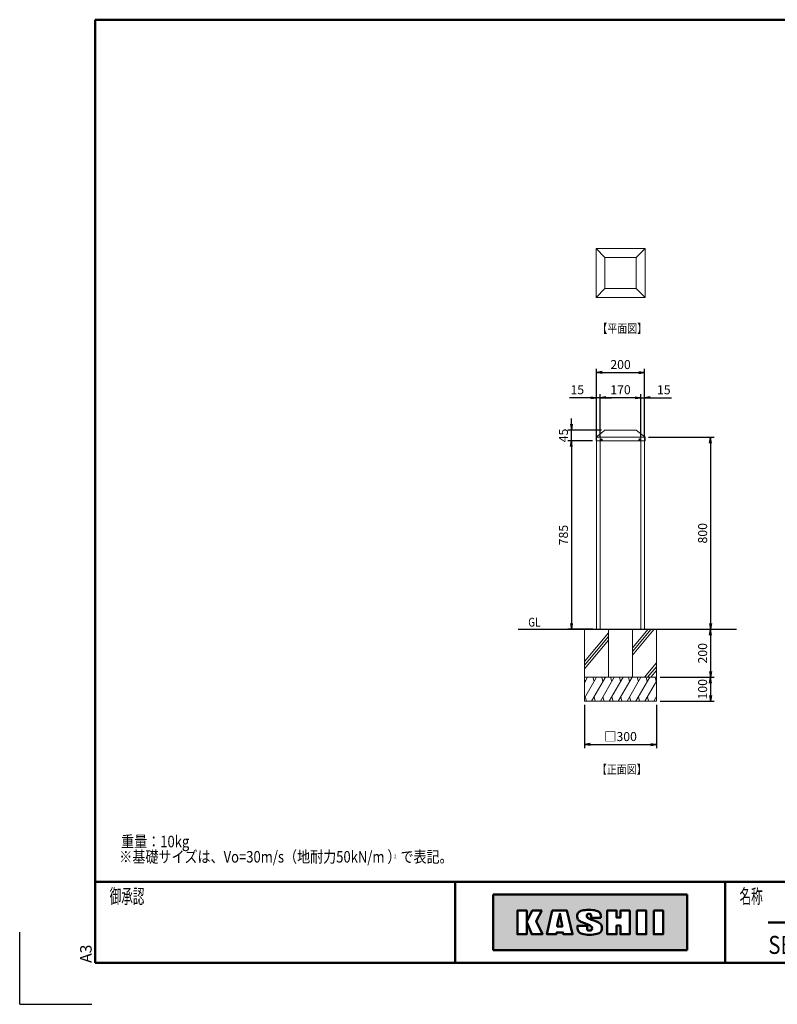
# Model space of a CAD drawing. Extents: x -8773 to -2458, y -4806 to -336.
# Drawn here: x -8773 to -5615, y -4806 to -703 of the extents above; entities that cross this region are included whole.
import ezdxf
from ezdxf.enums import TextEntityAlignment as Align

# ---------------------------------------------------------------- set-up
doc = ezdxf.new("R2010")
doc.units = 0
doc.header["$LTSCALE"] = 20
doc.linetypes.add('Amconstr', pattern=[9999, 9999, 0])
doc.layers.get('0').update_dxf_attribs({"linetype": 'CONTINUOUS'})
for name, color, linetype, lineweight in [('AM_0', 7, 'CONTINUOUS', 50), ('AM_1', 41, 'CONTINUOUS', 50), ('AM_2', 121, 'CONTINUOUS', 9), ('AM_5', 3, 'CONTINUOUS', 25), ('AM_6', 2, 'CONTINUOUS', 9), ('AM_8', 1, 'CONTINUOUS', 9), ('AM_BOR', 7, 'CONTINUOUS', 9), ('AM_CL', 1, 'Amconstr', 25), ('一般', 7, 'CONTINUOUS', 25), ('文字', 2, 'CONTINUOUS', 9)]:
    doc.layers.add(name, color=color, linetype=linetype, lineweight=lineweight)
doc.styles.get("Standard").update_dxf_attribs({"font": 'romans.shx', "width": 0.83, "bigfont": 'extfont.shx'})

# ---------------------------------------------------------------- blocks, each defined once
blk = doc.blocks.new('SIZEA3')
at = {"layer": 'AM_6'}
blk.add_text('A3', height=3.2, rotation=90, dxfattribs=at).set_placement((-1, 0))
blk = doc.blocks.new('PS_A3')
at = {"layer": 'AM_1'}
for p, q in [((-195, 123.5), (195, 123.5)), ((-195, 123.5), (-195, -138.5)), ((-195, -138.5), (195, -138.5))]:
    blk.add_line(p, q, dxfattribs=at)
at = {"layer": 'AM_CL'}
for q in [(-216, -130), (-196, -150), (-216, -150)]:
    blk.add_line((-216, -150), q, dxfattribs=at)
at = {"layer": 'AM_BOR'}
blk.add_blockref('SIZEA3', (-195, -138.5), dxfattribs=at)
blk = doc.blocks.new('PS_承認図(A3)')
at = {"layer": 'AM_8'}
h = blk.add_hatch(color=256, dxfattribs=at)
h.paths.add_polyline_path([(-234.82, 14.55), (-232.22, 14.55), (-232.22, 7.98), (-234.82, 7.98)], flags=16)
h.paths.add_polyline_path([(-239.52, 14.55), (-236.92, 14.55), (-236.92, 7.98), (-239.52, 7.98)], flags=16)
edge = h.paths.add_edge_path(flags=0)
edge.add_spline(control_points=[(-261.7, 10.15), (-261.62, 10.73), (-261.19, 12.44), (-260.91, 13.7), (-260.75, 12.6), (-260.36, 10.89), (-260.22, 10.15), (-260.22, 10.15), (-261.7, 10.15), (-261.7, 10.15)], knot_values=[0, 0, 0, 0, 1, 1, 1, 2, 2, 2, 3, 3, 3, 3], degree=3, periodic=0)
edge = h.paths.add_edge_path(flags=16)
edge.add_spline(control_points=[(-249.53, 12.5), (-249.53, 12.5), (-252.18, 12.5), (-252.18, 12.5), (-252.18, 12.5), (-252.18, 13.07), (-252.18, 13.07), (-252.18, 13.3), (-252.22, 13.41), (-252.3, 13.47), (-252.37, 13.54), (-252.5, 13.67), (-252.81, 13.67), (-253.08, 13.67), (-253.21, 13.59), (-253.33, 13.47), (-253.37, 13.44), (-253.46, 13.22), (-253.46, 13.09), (-253.46, 12.87), (-253.41, 12.71), (-253.31, 12.6), (-253.21, 12.49), (-252.82, 12.26), (-252.36, 12.1), (-251.04, 11.64), (-250.12, 11.24), (-249.78, 10.95), (-249.44, 10.66), (-249.26, 10.3), (-249.26, 9.64), (-249.26, 9.17), (-249.36, 8.83), (-249.55, 8.6), (-249.74, 8.38), (-250.1, 8.19), (-250.65, 8.04), (-251.19, 7.88), (-251.92, 7.81), (-252.64, 7.81), (-253.43, 7.81), (-254.1, 7.9), (-254.66, 8.07), (-255.22, 8.24), (-255.59, 8.47), (-255.76, 8.74), (-255.93, 9.01), (-256.02, 9.39), (-256.02, 9.89), (-256.02, 9.89), (-256.02, 10.29), (-256.02, 10.29), (-256.02, 10.29), (-253.36, 10.29), (-253.36, 10.29), (-253.36, 10.29), (-253.36, 9.59), (-253.36, 9.59), (-253.36, 9.33), (-253.28, 9.2), (-253.21, 9.13), (-253.13, 9.06), (-252.94, 9), (-252.75, 9), (-252.55, 9), (-252.25, 9.04), (-252.16, 9.13), (-252.06, 9.23), (-251.98, 9.36), (-251.98, 9.54), (-251.98, 9.93), (-252.11, 10.12), (-252.29, 10.24), (-252.47, 10.36), (-253.09, 10.66), (-253.82, 10.94), (-254.56, 11.23), (-255.04, 11.43), (-255.28, 11.56), (-255.52, 11.69), (-255.72, 11.87), (-255.88, 12.09), (-256.03, 12.32), (-256.11, 12.53), (-256.11, 12.86), (-256.11, 13.37), (-256, 13.74), (-255.78, 13.98), (-255.55, 14.22), (-255.2, 14.4), (-254.7, 14.53), (-254.2, 14.66), (-253.6, 14.73), (-252.9, 14.73), (-252.13, 14.73), (-251.41, 14.65), (-250.87, 14.51), (-250.33, 14.37), (-249.97, 14.18), (-249.79, 13.96), (-249.62, 13.74), (-249.53, 13.37), (-249.53, 12.85), (-249.53, 12.85), (-249.53, 12.5), (-249.53, 12.5)], knot_values=[0, 0, 0, 0, 1, 1, 1, 2, 2, 2, 3, 3, 3, 4, 4, 4, 5, 5, 5, 6, 6, 6, 7, 7, 7, 8, 8, 8, 9, 9, 9, 10, 10, 10, 11, 11, 11, 12, 12, 12, 13, 13, 13, 14, 14, 14, 15, 15, 15, 16, 16, 16, 17, 17, 17, 18, 18, 18, 19, 19, 19, 20, 20, 20, 21, 21, 21, 22, 22, 22, 23, 23, 23, 24, 24, 24, 25, 25, 25, 26, 26, 26, 27, 27, 27, 28, 28, 28, 29, 29, 29, 30, 30, 30, 31, 31, 31, 32, 32, 32, 33, 33, 33, 34, 34, 34, 35, 35, 35, 35], degree=3, periodic=1)
h.paths.add_polyline_path([(-265.92, 14.55), (-267.54, 11.59), (-265.77, 7.98), (-268.71, 7.98), (-270.11, 11.36), (-270.11, 7.98), (-272.7, 7.98), (-272.7, 14.55), (-270.11, 14.55), (-270.11, 11.51), (-268.6, 14.55)], flags=16)
h.paths.add_polyline_path([(-263.06, 14.55), (-264.5, 7.98), (-261.91, 7.98), (-261.76, 8.45), (-260.07, 8.45), (-259.92, 7.98), (-257.37, 7.98), (-258.98, 14.55)], flags=16)
h.paths.add_polyline_path([(-241.52, 14.55), (-241.52, 7.98), (-244.1, 7.98), (-244.1, 10.36), (-245.18, 10.36), (-245.18, 7.98), (-247.76, 7.98), (-247.76, 14.55), (-245.18, 14.55), (-245.18, 12.6), (-244.1, 12.6), (-244.1, 14.55)], flags=16)
h.paths.add_polyline_path([(-225.57, 3.53), (-279.43, 3.53), (-279.43, 18.97), (-225.57, 18.97)])
at = {"layer": 'AM_0'}
for p, q in [((-290, 22.5), (-290, 0)), ((-215, 22.5), (-215, 0)), ((-71.5, 22.5), (-71.5, 0)), ((-279.43, 3.53), (-279.43, 18.97)), ((-279.43, 18.97), (-225.57, 18.97)), ((-225.57, 18.97), (-225.57, 3.53)), ((-225.57, 3.53), (-279.43, 3.53))]:
    blk.add_line(p, q, dxfattribs=at)
for points in [[(-265.92, 14.55), (-267.54, 11.59), (-265.77, 7.98), (-268.71, 7.98), (-270.11, 11.36), (-270.11, 7.98), (-272.7, 7.98), (-272.7, 14.55), (-270.11, 14.55), (-270.11, 11.51), (-268.6, 14.55), (-265.92, 14.55)], [(-263.06, 14.55), (-264.5, 7.98), (-261.91, 7.98), (-261.76, 8.45), (-260.07, 8.45), (-259.92, 7.98), (-257.37, 7.98), (-258.98, 14.55), (-263.06, 14.55)], [(-241.52, 14.55), (-241.52, 7.98), (-244.1, 7.98), (-244.1, 10.36), (-245.18, 10.36), (-245.18, 7.98), (-247.76, 7.98), (-247.76, 14.55), (-245.18, 14.55), (-245.18, 12.6), (-244.1, 12.6), (-244.1, 14.55), (-241.52, 14.55)], [(-239.52, 14.55), (-236.92, 14.55), (-236.92, 7.98), (-239.52, 7.98), (-239.52, 14.55)], [(-234.82, 14.55), (-232.22, 14.55), (-232.22, 7.98), (-234.82, 7.98), (-234.82, 14.55)]]:
    blk.add_lwpolyline(points, dxfattribs=at)
for points, knots in [([(-261.7, 10.15), (-261.62, 10.73), (-261.19, 12.44), (-260.91, 13.7), (-260.75, 12.6), (-260.36, 10.89), (-260.22, 10.15), (-260.22, 10.15), (-261.7, 10.15), (-261.7, 10.15)], [0, 0, 0, 0, 1, 1, 1, 2, 2, 2, 3, 3, 3, 3]), ([(-249.53, 12.5), (-249.53, 12.5), (-252.18, 12.5), (-252.18, 12.5), (-252.18, 12.5), (-252.18, 13.07), (-252.18, 13.07), (-252.18, 13.3), (-252.22, 13.41), (-252.3, 13.47), (-252.37, 13.54), (-252.5, 13.67), (-252.81, 13.67), (-253.08, 13.67), (-253.21, 13.59), (-253.33, 13.47), (-253.37, 13.44), (-253.46, 13.22), (-253.46, 13.09), (-253.46, 12.87), (-253.41, 12.71), (-253.31, 12.6), (-253.21, 12.49), (-252.82, 12.26), (-252.36, 12.1), (-251.04, 11.64), (-250.12, 11.24), (-249.78, 10.95), (-249.44, 10.66), (-249.26, 10.3), (-249.26, 9.64), (-249.26, 9.17), (-249.36, 8.83), (-249.55, 8.6), (-249.74, 8.38), (-250.1, 8.19), (-250.65, 8.04), (-251.19, 7.88), (-251.92, 7.81), (-252.64, 7.81), (-253.43, 7.81), (-254.1, 7.9), (-254.66, 8.07), (-255.22, 8.24), (-255.59, 8.47), (-255.76, 8.74), (-255.93, 9.01), (-256.02, 9.39), (-256.02, 9.89), (-256.02, 9.89), (-256.02, 10.29), (-256.02, 10.29), (-256.02, 10.29), (-253.36, 10.29), (-253.36, 10.29), (-253.36, 10.29), (-253.36, 9.59), (-253.36, 9.59), (-253.36, 9.33), (-253.28, 9.2), (-253.21, 9.13), (-253.13, 9.06), (-252.94, 9), (-252.75, 9), (-252.55, 9), (-252.25, 9.04), (-252.16, 9.13), (-252.06, 9.23), (-251.98, 9.36), (-251.98, 9.54), (-251.98, 9.93), (-252.11, 10.12), (-252.29, 10.24), (-252.47, 10.36), (-253.09, 10.66), (-253.82, 10.94), (-254.56, 11.23), (-255.04, 11.43), (-255.28, 11.56), (-255.52, 11.69), (-255.72, 11.87), (-255.88, 12.09), (-256.03, 12.32), (-256.11, 12.53), (-256.11, 12.86), (-256.11, 13.37), (-256, 13.74), (-255.78, 13.98), (-255.55, 14.22), (-255.2, 14.4), (-254.7, 14.53), (-254.2, 14.66), (-253.6, 14.73), (-252.9, 14.73), (-252.13, 14.73), (-251.41, 14.65), (-250.87, 14.51), (-250.33, 14.37), (-249.97, 14.18), (-249.79, 13.96), (-249.62, 13.74), (-249.53, 13.37), (-249.53, 12.85), (-249.53, 12.85), (-249.53, 12.5), (-249.53, 12.5)], [0, 0, 0, 0, 1, 1, 1, 2, 2, 2, 3, 3, 3, 4, 4, 4, 5, 5, 5, 6, 6, 6, 7, 7, 7, 8, 8, 8, 9, 9, 9, 10, 10, 10, 11, 11, 11, 12, 12, 12, 13, 13, 13, 14, 14, 14, 15, 15, 15, 16, 16, 16, 17, 17, 17, 18, 18, 18, 19, 19, 19, 20, 20, 20, 21, 21, 21, 22, 22, 22, 23, 23, 23, 24, 24, 24, 25, 25, 25, 26, 26, 26, 27, 27, 27, 28, 28, 28, 29, 29, 29, 30, 30, 30, 31, 31, 31, 32, 32, 32, 33, 33, 33, 34, 34, 34, 35, 35, 35, 35])]:
    blk.add_open_spline(points, degree=3, knots=knots, dxfattribs=at)
at = {"layer": 'AM_1'}
for p, q in [((-390, 22.5), (0, 22.5)), ((-390, 22.5), (-390, 0)), ((-203, 11.25), (-83.5, 11.25)), ((-71.5, 11.25), (0, 11.25))]:
    blk.add_line(p, q, dxfattribs=at)
at = {"layer": 'AM_6', "char_height": 4}
for s, insert, attachment_point in [('\\T1.4;\\W0.59;御承認', (-386, 18.5), 4), ('\\T1.4;\\W0.59;名称', (-211, 18.5), 4), ('\\T1.4;\\W0.59;尺度（A3）', (-58.75, 18.69), 5), ('\\T1.4;\\W0.59;作\u3000成\u3000日', (-58.75, 7.44), 5)]:
    blk.add_mtext(s, dxfattribs=dict(at, insert=insert, attachment_point=attachment_point))
at = {"layer": 'AM_6', "width": 0.83}
for tag, height, p in [('SAKUSEI{6.5}', 4, (-179.5, 18.75)), ('SZUBAN{9}', 4, (-74, 17.5)), ('SKAIBAN{2}', 4, (-32, 17.5)), ('ZUMEI1{16.8}', 3.2, (-306.5, 16.25)), ('SYUSEI1{6.5}', 4, (-179.5, 11.25)), ('ZUMEI2{16.8}', 3.2, (-306.5, 5)), ('SYUSEI2{6.5}', 4, (-179.5, 3.75)), ('ZUBAN{7.2}', 5, (-74, 5)), ('KAIBAN{2}', 5, (-32, 5))]:
    blk.add_attdef(tag, text='', height=height, dxfattribs=at).set_placement(p, align=Align.MIDDLE_LEFT)
for tag, p in [('PAGE{2}', (-13, 15.25)), ('GEN-TITLE-SCA', (-203.75, 7)), ('TANTO{5}', (-140.5, 7)), ('SAKUZU{5}', (-119.5, 7)), ('KENZU{5}', (-98.5, 7)), ('TOTALPAGE{2}', (-13, 7.25))]:
    blk.add_attdef(tag, text='', height=4, dxfattribs=at).set_placement(p, align=Align.MIDDLE_CENTER)
blk = doc.blocks.new('_Open')
at = {"color": 0, "linetype": 'ByBlock', "lineweight": -2}
for p, q in [((-1, 0.17), (0, 0)), ((-1, -0.17), (0, 0)), ((0, 0), (-1, 0))]:
    blk.add_line(p, q, dxfattribs=at)
blk = doc.blocks.new('グループ-6')
at = {"layer": 'AM_0', "color": 7, "linetype": 'Continuous', "lineweight": 18}
for p, q in [((-2347.5, 105.9, -36), (-2347.5, 106.8, -36)), ((-2347.5, 106.8, -36), (-2346.6, 106.8, -36)), ((-2347.5, 105.9, -36), (-2346.6, 105.9, -36)), ((-2346.3, 107, -36), (-2346.6, 106.8, -36)), ((-2346.3, 105.8, -36), (-2346.6, 105.9, -36)), ((-2346.3, 107, -36), (-2346.1, 107.3, -36)), ((-2346.3, 105.8, -36), (-2346.1, 105.4, -36)), ((-2346.1, 108.1, -36), (-2345.3, 108.1, -36)), ((-2346.1, 108.1, -36), (-2346.1, 107.3, -36)), ((-2346.1, 105.4, -36), (-2346.1, 104.6, -36)), ((-2346.1, 104.6, -36), (-2345.3, 104.6, -36)), ((-2345.3, 108.1, -36), (-2345.3, 107.3, -36)), ((-2345.1, 107, -36), (-2345.3, 107.3, -36)), ((-2345.1, 105.8, -36), (-2345.3, 105.4, -36)), ((-2345.3, 105.4, -36), (-2345.3, 104.6, -36)), ((-2345.1, 107, -36), (-2344.8, 106.8, -36)), ((-2345.1, 105.8, -36), (-2344.8, 105.9, -36)), ((-2343.9, 106.8, -36), (-2344.8, 106.8, -36)), ((-2343.9, 105.9, -36), (-2344.8, 105.9, -36)), ((-2343.9, 105.9, -36), (-2343.9, 106.8, -36))]:
    blk.add_line(p, q, dxfattribs=at)
blk = doc.blocks.new('グループ-4')
at = {"layer": 'AM_0', "color": 7, "linetype": 'Continuous', "lineweight": 18}
for p, q in [((-2506.5, 105.9, -36), (-2506.5, 106.8, -36)), ((-2506.5, 106.8, -36), (-2505.6, 106.8, -36)), ((-2506.5, 105.9, -36), (-2505.6, 105.9, -36)), ((-2505.3, 107, -36), (-2505.6, 106.8, -36)), ((-2505.3, 105.8, -36), (-2505.6, 105.9, -36)), ((-2505.3, 107, -36), (-2505.1, 107.3, -36)), ((-2505.3, 105.8, -36), (-2505.1, 105.4, -36)), ((-2504.3, 108.1, -36), (-2505.1, 108.1, -36)), ((-2505.1, 108.1, -36), (-2505.1, 107.3, -36)), ((-2505.1, 105.4, -36), (-2505.1, 104.6, -36)), ((-2504.3, 104.6, -36), (-2505.1, 104.6, -36)), ((-2504.3, 108.1, -36), (-2504.3, 107.3, -36)), ((-2504.1, 107, -36), (-2504.3, 107.3, -36)), ((-2504.1, 105.8, -36), (-2504.3, 105.4, -36)), ((-2504.3, 105.4, -36), (-2504.3, 104.6, -36)), ((-2504.1, 107, -36), (-2503.8, 106.8, -36)), ((-2504.1, 105.8, -36), (-2503.8, 105.9, -36)), ((-2502.9, 106.8, -36), (-2503.8, 106.8, -36)), ((-2502.9, 105.9, -36), (-2503.8, 105.9, -36)), ((-2502.9, 105.9, -36), (-2502.9, 106.8, -36))]:
    blk.add_line(p, q, dxfattribs=at)

msp = doc.modelspace()

# ---------------------------------------------------------------- linework, layer by layer
at = {"layer": 'AM_2'}
for p, q in [((-6418.8, -3243.1, 33.6), (-6418.8, -3443.1, 33.6)), ((-6118.8, -3243.1, 33.6), (-6418.8, -3243.1, 33.6)), ((-6318.8, -3257.9, 33.6), (-6418.8, -3377, 33.6)), ((-6318.8, -3273.4, 33.6), (-6418.8, -3392.6, 33.6)), ((-6141.1, -3243.1, 33.6), (-6218.8, -3335.8, 33.6)), ((-6154.1, -3243.1, 33.6), (-6218.8, -3320.3, 33.6)), ((-6128, -3243.1, 33.6), (-6218.8, -3351.4, 33.6)), ((-6118.8, -3443.1, 33.6), (-6118.8, -3243.1, 33.6)), ((-6318.8, -3289, 33.6), (-6418.8, -3408.1, 33.6)), ((-6118.8, -3383.4, 33.6), (-6168.9, -3443.1, 33.6)), ((-6118.8, -3399, 33.6), (-6155.9, -3443.1, 33.6)), ((-6418.8, -3443.1, 33.6), (-6418.8, -3543.1, 33.6)), ((-6118.8, -3443.1, 33.6), (-6418.8, -3443.1, 33.6)), ((-6418.8, -3443.1, 33.6), (-6118.8, -3443.1, 33.6)), ((-6118.8, -3414.5, 33.6), (-6142.8, -3443.1, 33.6)), ((-6118.8, -3543.1, 33.6), (-6118.8, -3443.1, 33.6)), ((-6418.8, -3543.1, 33.6), (-6118.8, -3543.1, 33.6))]:
    msp.add_line(p, q, dxfattribs=at)
at = {"layer": 'AM_2', "ltscale": 0.5}
for p, q in [((-6368.8, -3443.1, 33.6), (-6418.8, -3529.7, 33.6)), ((-6405.9, -3443.1, 33.6), (-6418.8, -3465.6, 33.6)), ((-6331.8, -3443.1, 33.6), (-6389.6, -3543.1, 33.6)), ((-6384.2, -3443.1, 33.6), (-6379.3, -3461.3, 33.6)), ((-6294.8, -3443.1, 33.6), (-6352.5, -3543.1, 33.6)), ((-6347.2, -3443.1, 33.6), (-6342.3, -3461.3, 33.6)), ((-6257.8, -3443.1, 33.6), (-6315.5, -3543.1, 33.6)), ((-6310.2, -3443.1, 33.6), (-6305.3, -3461.3, 33.6)), ((-6220.8, -3443.1, 33.6), (-6278.5, -3543.1, 33.6)), ((-6273.1, -3443.1, 33.6), (-6268.3, -3461.3, 33.6)), ((-6183.8, -3443.1, 33.6), (-6241.5, -3543.1, 33.6)), ((-6236.1, -3443.1, 33.6), (-6231.3, -3461.3, 33.6)), ((-6146.7, -3443.1, 33.6), (-6204.5, -3543.1, 33.6)), ((-6199.1, -3443.1, 33.6), (-6194.2, -3461.3, 33.6)), ((-6162.1, -3443.1, 33.6), (-6157.2, -3461.3, 33.6)), ((-6125.1, -3443.1, 33.6), (-6120.2, -3461.3, 33.6)), ((-6418.8, -3451.9, 33.6), (-6416.3, -3461.3, 33.6)), ((-6118.8, -3458.9, 33.6), (-6167.5, -3543.1, 33.6)), ((-6416.1, -3525, 33.6), (-6411.2, -3543.1, 33.6)), ((-6379.1, -3525, 33.6), (-6374.2, -3543.1, 33.6)), ((-6342.1, -3525, 33.6), (-6337.2, -3543.1, 33.6)), ((-6305.1, -3525, 33.6), (-6300.2, -3543.1, 33.6)), ((-6268, -3525, 33.6), (-6263.2, -3543.1, 33.6)), ((-6231, -3525, 33.6), (-6226.2, -3543.1, 33.6)), ((-6194, -3525, 33.6), (-6189.1, -3543.1, 33.6)), ((-6157, -3525, 33.6), (-6152.1, -3543.1, 33.6)), ((-6118.8, -3523, 33.6), (-6130.4, -3543.1, 33.6)), ((-6120, -3525, 33.6), (-6118.8, -3529.2, 33.6))]:
    msp.add_line(p, q, dxfattribs=at)
at = {"layer": 'AM_5'}
for p, q in [((-6368.8, -2443.1), (-6368.8, -2158.1)), ((-6344.8, -2173.1), (-6192.8, -2173.1)), ((-6168.8, -2443.1), (-6168.8, -2158.1)), ((-6392.8, -2278.1), (-6481.5, -2278.1)), ((-6368.8, -2443.1), (-6368.8, -2263.1)), ((-6353.8, -2278.1), (-6368.8, -2278.1)), ((-6353.8, -2443.1), (-6353.8, -2263.1)), ((-6353.8, -2443.1), (-6353.8, -2263.1)), ((-6329.8, -2278.1), (-6305.8, -2278.1)), ((-6207.8, -2278.1), (-6329.8, -2278.1)), ((-6207.8, -2278.1), (-6231.8, -2278.1)), ((-6183.8, -2443.1), (-6183.8, -2263.1)), ((-6183.8, -2443.1), (-6183.8, -2263.1)), ((-6183.8, -2278.1), (-6168.8, -2278.1)), ((-6168.8, -2443.1), (-6168.8, -2263.1)), ((-6144.8, -2278.1), (-6056.1, -2278.1)), ((-6473.8, -2389.1), (-6473.8, -2365.1)), ((-6348.8, -2413.1), (-6488.8, -2413.1)), ((-6473.8, -2458.1), (-6473.8, -2413.1)), ((-6385.8, -2458.1), (-6488.8, -2458.1)), ((-6385.8, -2458.1), (-6488.8, -2458.1)), ((-6151.8, -2443.1), (-5878.7, -2443.1)), ((-6473.8, -2482.1), (-6473.8, -3219.1)), ((-6473.8, -2482.1), (-6473.8, -2506.1)), ((-5893.7, -2467.1), (-5893.7, -3219.1)), ((-6383.8, -3243.1), (-6488.8, -3243.1)), ((-6153.8, -3243.1), (-5878.7, -3243.1)), ((-6103.8, -3243.1), (-5878.7, -3243.1)), ((-5893.7, -3267.1), (-5893.7, -3419.1)), ((-6103.8, -3443.1), (-5878.7, -3443.1)), ((-6103.8, -3443.1), (-5878.7, -3443.1)), ((-5893.7, -3467.1), (-5893.7, -3519.1)), ((-6418.8, -3558.1, 33.6), (-6418.8, -3738.1, 33.6)), ((-6118.8, -3558.1, 33.6), (-6118.8, -3738.1, 33.6)), ((-6103.8, -3543.1), (-5878.7, -3543.1)), ((-6394.8, -3723.1, 33.6), (-6142.8, -3723.1, 33.6))]:
    msp.add_line(p, q, dxfattribs=at)
at = {"layer": '一般', "color": 7, "linetype": 'Continuous', "lineweight": 18}
for p, q in [((-6370.8, -1656.6), (-6333.8, -1693.6)), ((-6370.8, -1656.6), (-6166.8, -1656.6)), ((-6370.8, -1860.6), (-6370.8, -1656.6)), ((-6166.8, -1656.6), (-6203.8, -1693.6)), ((-6166.8, -1656.6), (-6166.8, -1860.6)), ((-6333.8, -1693.6), (-6203.8, -1693.6)), ((-6333.8, -1823.6), (-6333.8, -1693.6)), ((-6203.8, -1693.6), (-6203.8, -1823.6)), ((-6370.8, -1860.6), (-6333.8, -1823.6)), ((-6203.8, -1823.6), (-6333.8, -1823.6)), ((-6166.8, -1860.6), (-6203.8, -1823.6)), ((-6166.8, -1860.6), (-6370.8, -1860.6)), ((-6203.8, -2413.1, 33.6), (-6333.8, -2413.1, 33.6)), ((-6370.8, -2443.1, 33.6), (-6166.8, -2443.1, 33.6)), ((-6168.8, -3243.1, 33.6), (-6368.8, -3243.1, 33.6)), ((-6362.3, -3243.1, 33.6), (-6162.3, -3243.1, 33.6)), ((-6362.3, -3244.6, 33.6), (-6362.3, -3243.1, 33.6)), ((-6162.3, -3244.6, 33.6), (-6362.3, -3244.6, 33.6)), ((-6183.8, -3243.1, 33.6), (-6353.8, -3243.1, 33.6)), ((-6318.8, -3243.1, 33.6), (-6218.8, -3243.1, 33.6)), ((-6318.8, -3443.1, 33.6), (-6318.8, -3243.1, 33.6)), ((-6218.8, -3243.1, 33.6), (-6218.8, -3443.1, 33.6)), ((-6162.3, -3243.1, 33.6), (-6162.3, -3244.6, 33.6)), ((-6218.8, -3443.1, 33.6), (-6318.8, -3443.1, 33.6))]:
    msp.add_line(p, q, dxfattribs=at)
at = {"layer": '一般', "color": 255, "linetype": 'Continuous', "lineweight": 18}
for p, q in [((-6203.8, -2413.1, 33.6), (-6333.8, -2413.1, 33.6)), ((-6362.3, -3243.1, 33.6), (-6162.3, -3243.1, 33.6)), ((-6362.3, -3244.6, 33.6), (-6362.3, -3243.1, 33.6)), ((-6162.3, -3244.6, 33.6), (-6362.3, -3244.6, 33.6)), ((-6162.3, -3243.1, 33.6), (-6162.3, -3244.6, 33.6))]:
    msp.add_line(p, q, dxfattribs=at)
at = {"layer": '一般', "color": 7, "linetype": 'Continuous', "lineweight": 30}
msp.add_line((-6695.2, -3243.1, 33.6), (-5785.1, -3243.1, 33.6), dxfattribs=at)

# ---------------------------------------------------------------- block references
at = {"layer": 'AM_0', "lineweight": 0, "xscale": 15, "yscale": 15, "zscale": 15}
msp.add_blockref('PS_A3', (-5532.9, -2555.7), dxfattribs=at)
at = {"layer": 'AM_0', "lineweight": 0}
ref = msp.add_blockref('PS_承認図(A3)', (-2607.9, -4633.2), dxfattribs=dict(at, xscale=15, yscale=15, zscale=15))
ref.add_attrib('ZUMEI2{16.8}', 'SBO-PA-200-800', dxfattribs={"layer": 'AM_6', "height": 75, "width": 0.83}).set_placement((-5652.9, -4558.2), align=Align.MIDDLE_LEFT)
ref.add_attrib('GEN-TITLE-SCA', '1:15', dxfattribs={"layer": 'AM_6', "height": 60, "width": 0.83}).set_placement((-3087.9, -4400.7), align=Align.MIDDLE_CENTER)
at = {"layer": 'AM_5', "xscale": 24, "yscale": 24, "zscale": 24}
for p, rotation in [((-6368.8, -2173.1), 180), ((-6353.8, -2278.1), 180), ((-6353.8, -2278.1), 180), ((-6168.8, -2278.1), 180), ((-6473.8, -2413.1), 269.999999999707), ((-6473.8, -2458.1), 89.9999999997076), ((-6473.8, -2458.1), 89.99999999970703), ((-5893.7, -2443.1), 90.0000000002924), ((-6473.8, -3243.1), 269.9999999997076), ((-5893.7, -3243.1), 270.0000000002924), ((-5893.7, -3243.1), 89.99999999941507), ((-5893.7, -3443.1), 269.9999999994151), ((-5893.7, -3443.1), 89.99999999941532), ((-5893.7, -3543.1), 269.9999999994154), ((-6418.8, -3723.1, 33.6), 180)]:
    msp.add_blockref('_Open', p, dxfattribs=dict(at, rotation=rotation))
for p in [(-6168.8, -2173.1), (-6368.8, -2278.1), (-6183.8, -2278.1), (-6183.8, -2278.1), (-6118.8, -3723.1, 33.6)]:
    msp.add_blockref('_Open', p, dxfattribs=at)

# ---------------------------------------------------------------- texts
at = {"layer": 'AM_5', "color": 2, "char_height": 37.5, "attachment_point": 5}
for s, insert in [('200', (-6268.8, -2145)), ('15', (-6449.2, -2250)), ('170', (-6268.8, -2250)), ('15', (-6088.5, -2250)), ('□300', (-6268.8, -3695, 33.6))]:
    msp.add_mtext(s, dxfattribs=dict(at, insert=insert))
at = {"layer": 'AM_5', "color": 2, "char_height": 37.5, "attachment_point": 5, "rotation": 90}
for s, insert in [('45', (-6502, -2435.6)), ('785', (-6502, -2850.6)), ('800', (-5921.8, -2843.1)), ('200', (-5921.8, -3343.1)), ('100', (-5921.8, -3493.1))]:
    msp.add_mtext(s, dxfattribs=dict(at, insert=insert))
at = {"layer": '一般', "color": 7, "linetype": 'Continuous', "width": 0.83}
for s, height, p in [('【平面図】', 36.52, (-6365.1, -2008)), ('GL', 36.52, (-6653.5, -3231.9, 33.6)), ('【正面図】', 36.51, (-6367.2, -3845.2, 33.6))]:
    msp.add_text(s, height=height, dxfattribs=at).set_placement(p)
at = {"layer": '文字', "width": 0.83}
msp.add_text('重量：10kg ', height=48, dxfattribs=at).set_placement((-8202.1, -4133.7, 33.6), align=Align.MIDDLE)
msp.add_text('※基礎サイズは、Vo=30m/s（地耐力50kN/m ）で表記。', height=48, dxfattribs=at).set_placement((-8357.8, -4230.1), align=Align.BOTTOM_LEFT)
msp.add_text('2', height=16, dxfattribs=at).set_placement((-7213, -4190), align=Align.MIDDLE_LEFT)

# ---------------------------------------------------------------- next in the draw order: wipeouts: each hides what was drawn before it
at = {"color": 255, "linetype": 'Continuous', "lineweight": 9}
for points in [[(-6345.9, -2450.7), (-6345.9, -2450.8), (-6345.8, -2450.8), (-6345.8, -2450.9), (-6345.7, -2451), (-6345.7, -2451), (-6345.6, -2451.1), (-6345.6, -2451.2), (-6345.5, -2451.2), (-6345.5, -2451.3), (-6345.4, -2451.4), (-6345.4, -2451.4), (-6345.4, -2451.5), (-6345.3, -2451.6), (-6345.3, -2451.7), (-6345.2, -2451.7), (-6345.2, -2451.8), (-6345.2, -2451.9), (-6345.1, -2452), (-6345.1, -2452), (-6345.1, -2452.1), (-6345.1, -2452.2), (-6345.1, -2452.3), (-6345, -2452.4), (-6345, -2452.5), (-6345, -2452.5), (-6345, -2452.6), (-6345, -2452.7), (-6345, -2452.8), (-6345, -2452.9), (-6345, -2452.9), (-6345, -2453), (-6345, -2453.1), (-6345, -2453.2), (-6345, -2453.3), (-6345, -2453.4), (-6345, -2453.4), (-6345, -2453.5), (-6345, -2453.6), (-6345, -2453.7), (-6345, -2453.8), (-6345, -2453.9), (-6345.1, -2453.9), (-6345.1, -2454), (-6345.1, -2454.1), (-6345.1, -2454.2), (-6345.1, -2454.3), (-6345.2, -2454.3), (-6345.2, -2454.4), (-6345.2, -2454.5), (-6345.3, -2454.6), (-6345.3, -2454.6), (-6345.4, -2454.7), (-6345.4, -2454.8), (-6345.4, -2454.9), (-6345.5, -2454.9), (-6345.5, -2455), (-6345.6, -2455.1), (-6345.6, -2455.1), (-6345.7, -2455.2), (-6345.7, -2455.3), (-6345.8, -2455.3), (-6345.8, -2455.4), (-6345.9, -2455.5), (-6345.9, -2455.5), (-6346, -2455.6), (-6346.1, -2455.6), (-6346.1, -2455.7), (-6346.2, -2455.7), (-6346.3, -2455.8), (-6346.3, -2455.8), (-6346.4, -2455.9), (-6346.5, -2455.9), (-6346.5, -2456), (-6346.6, -2456), (-6346.7, -2456.1), (-6346.7, -2456.1), (-6346.8, -2456.1), (-6346.9, -2456.2), (-6347, -2456.2), (-6347, -2456.2), (-6347.1, -2456.3), (-6347.2, -2456.3), (-6347.3, -2456.3), (-6347.4, -2456.4), (-6347.4, -2456.4), (-6347.5, -2456.4), (-6347.6, -2456.4), (-6347.7, -2456.4), (-6347.8, -2456.5), (-6347.8, -2456.5), (-6347.9, -2456.5), (-6348, -2456.5), (-6348.1, -2456.5), (-6348.2, -2456.5), (-6348.3, -2456.5), (-6348.3, -2456.5), (-6348.4, -2456.5), (-6348.5, -2456.5), (-6348.6, -2456.5), (-6348.7, -2456.5), (-6348.8, -2456.5), (-6348.8, -2456.5), (-6348.9, -2456.5), (-6349, -2456.4), (-6349.1, -2456.4), (-6349.2, -2456.4), (-6349.2, -2456.4), (-6349.3, -2456.4), (-6349.4, -2456.3), (-6349.5, -2456.3), (-6349.6, -2456.3), (-6349.6, -2456.2), (-6349.7, -2456.2), (-6349.8, -2456.2), (-6349.9, -2456.1), (-6349.9, -2456.1), (-6350, -2456.1), (-6350.1, -2456), (-6350.2, -2456), (-6350.2, -2455.9), (-6350.3, -2455.9), (-6350.4, -2455.8), (-6350.4, -2455.8), (-6350.5, -2455.7), (-6350.6, -2455.7), (-6350.6, -2455.6), (-6350.7, -2455.6), (-6350.7, -2455.5), (-6350.8, -2455.5), (-6350.9, -2455.4), (-6350.9, -2455.3), (-6351, -2455.3), (-6351, -2455.2), (-6351.1, -2455.1), (-6351.1, -2455.1), (-6351.2, -2455), (-6351.2, -2454.9), (-6351.3, -2454.9), (-6351.3, -2454.8), (-6351.3, -2454.7), (-6351.4, -2454.6), (-6351.4, -2454.6), (-6351.4, -2454.5), (-6351.5, -2454.4), (-6351.5, -2454.3), (-6351.5, -2454.3), (-6351.6, -2454.2), (-6351.6, -2454.1), (-6351.6, -2454), (-6351.6, -2453.9), (-6351.7, -2453.9), (-6351.7, -2453.8), (-6351.7, -2453.7), (-6351.7, -2453.6), (-6351.7, -2453.5), (-6351.7, -2453.4), (-6351.7, -2453.4), (-6351.7, -2453.3), (-6351.7, -2453.2), (-6351.7, -2453.1), (-6351.7, -2453), (-6351.7, -2452.9), (-6351.7, -2452.9), (-6351.7, -2452.8), (-6351.7, -2452.7), (-6351.7, -2452.6), (-6351.7, -2452.5), (-6351.7, -2452.5), (-6351.7, -2452.4), (-6351.6, -2452.3), (-6351.6, -2452.2), (-6351.6, -2452.1), (-6351.6, -2452), (-6351.5, -2452), (-6351.5, -2451.9), (-6351.5, -2451.8), (-6351.4, -2451.7), (-6351.4, -2451.7), (-6351.4, -2451.6), (-6351.3, -2451.5), (-6351.3, -2451.4), (-6351.3, -2451.4), (-6351.2, -2451.3), (-6351.2, -2451.2), (-6351.1, -2451.2), (-6351.1, -2451.1), (-6351, -2451), (-6351, -2451), (-6350.9, -2450.9), (-6350.9, -2450.8), (-6350.8, -2450.8), (-6350.7, -2450.7), (-6350.7, -2450.7), (-6350.6, -2450.6), (-6350.6, -2450.5), (-6350.5, -2450.5), (-6350.4, -2450.4), (-6350.4, -2450.4), (-6350.3, -2450.3), (-6350.2, -2450.3), (-6350.2, -2450.2), (-6350.1, -2450.2), (-6350, -2450.2), (-6349.9, -2450.1), (-6349.9, -2450.1), (-6349.8, -2450), (-6349.7, -2450), (-6349.6, -2450), (-6349.6, -2449.9), (-6349.5, -2449.9), (-6349.4, -2449.9), (-6349.3, -2449.9), (-6349.2, -2449.8), (-6349.2, -2449.8), (-6349.1, -2449.8), (-6349, -2449.8), (-6348.9, -2449.8), (-6348.8, -2449.8), (-6348.8, -2449.7), (-6348.7, -2449.7), (-6348.6, -2449.7), (-6348.5, -2449.7), (-6348.4, -2449.7), (-6348.3, -2449.7), (-6348.3, -2449.7), (-6348.2, -2449.7), (-6348.1, -2449.7), (-6348, -2449.7), (-6347.9, -2449.7), (-6347.8, -2449.8), (-6347.8, -2449.8), (-6347.7, -2449.8), (-6347.6, -2449.8), (-6347.5, -2449.8), (-6347.4, -2449.8), (-6347.4, -2449.9), (-6347.3, -2449.9), (-6347.2, -2449.9), (-6347.1, -2449.9), (-6347, -2450), (-6347, -2450), (-6346.9, -2450), (-6346.8, -2450.1), (-6346.7, -2450.1), (-6346.7, -2450.2), (-6346.6, -2450.2), (-6346.5, -2450.2), (-6346.5, -2450.3), (-6346.4, -2450.3), (-6346.3, -2450.4), (-6346.3, -2450.4), (-6346.2, -2450.5), (-6346.1, -2450.5), (-6346.1, -2450.6), (-6346, -2450.7)], [(-6191.7, -2450.7), (-6191.7, -2450.7), (-6191.6, -2450.6), (-6191.6, -2450.5), (-6191.5, -2450.5), (-6191.4, -2450.4), (-6191.4, -2450.4), (-6191.3, -2450.3), (-6191.2, -2450.3), (-6191.2, -2450.2), (-6191.1, -2450.2), (-6191, -2450.2), (-6190.9, -2450.1), (-6190.9, -2450.1), (-6190.8, -2450), (-6190.7, -2450), (-6190.6, -2450), (-6190.6, -2449.9), (-6190.5, -2449.9), (-6190.4, -2449.9), (-6190.3, -2449.9), (-6190.2, -2449.8), (-6190.2, -2449.8), (-6190.1, -2449.8), (-6190, -2449.8), (-6189.9, -2449.8), (-6189.8, -2449.8), (-6189.8, -2449.7), (-6189.7, -2449.7), (-6189.6, -2449.7), (-6189.5, -2449.7), (-6189.4, -2449.7), (-6189.3, -2449.7), (-6189.3, -2449.7), (-6189.2, -2449.7), (-6189.1, -2449.7), (-6189, -2449.7), (-6188.9, -2449.7), (-6188.8, -2449.8), (-6188.8, -2449.8), (-6188.7, -2449.8), (-6188.6, -2449.8), (-6188.5, -2449.8), (-6188.4, -2449.8), (-6188.4, -2449.9), (-6188.3, -2449.9), (-6188.2, -2449.9), (-6188.1, -2449.9), (-6188, -2450), (-6188, -2450), (-6187.9, -2450), (-6187.8, -2450.1), (-6187.7, -2450.1), (-6187.7, -2450.2), (-6187.6, -2450.2), (-6187.5, -2450.2), (-6187.5, -2450.3), (-6187.4, -2450.3), (-6187.3, -2450.4), (-6187.3, -2450.4), (-6187.2, -2450.5), (-6187.1, -2450.5), (-6187.1, -2450.6), (-6187, -2450.7), (-6186.9, -2450.7), (-6186.9, -2450.8), (-6186.8, -2450.8), (-6186.8, -2450.9), (-6186.7, -2451), (-6186.7, -2451), (-6186.6, -2451.1), (-6186.6, -2451.2), (-6186.5, -2451.2), (-6186.5, -2451.3), (-6186.4, -2451.4), (-6186.4, -2451.4), (-6186.4, -2451.5), (-6186.3, -2451.6), (-6186.3, -2451.7), (-6186.2, -2451.7), (-6186.2, -2451.8), (-6186.2, -2451.9), (-6186.1, -2452), (-6186.1, -2452), (-6186.1, -2452.1), (-6186.1, -2452.2), (-6186.1, -2452.3), (-6186, -2452.4), (-6186, -2452.5), (-6186, -2452.5), (-6186, -2452.6), (-6186, -2452.7), (-6186, -2452.8), (-6186, -2452.9), (-6186, -2452.9), (-6186, -2453), (-6186, -2453.1), (-6186, -2453.2), (-6186, -2453.3), (-6186, -2453.4), (-6186, -2453.4), (-6186, -2453.5), (-6186, -2453.6), (-6186, -2453.7), (-6186, -2453.8), (-6186, -2453.9), (-6186.1, -2453.9), (-6186.1, -2454), (-6186.1, -2454.1), (-6186.1, -2454.2), (-6186.1, -2454.3), (-6186.2, -2454.3), (-6186.2, -2454.4), (-6186.2, -2454.5), (-6186.3, -2454.6), (-6186.3, -2454.6), (-6186.4, -2454.7), (-6186.4, -2454.8), (-6186.4, -2454.9), (-6186.5, -2454.9), (-6186.5, -2455), (-6186.6, -2455.1), (-6186.6, -2455.1), (-6186.7, -2455.2), (-6186.7, -2455.3), (-6186.8, -2455.3), (-6186.8, -2455.4), (-6186.9, -2455.5), (-6186.9, -2455.5), (-6187, -2455.6), (-6187.1, -2455.6), (-6187.1, -2455.7), (-6187.2, -2455.7), (-6187.3, -2455.8), (-6187.3, -2455.8), (-6187.4, -2455.9), (-6187.5, -2455.9), (-6187.5, -2456), (-6187.6, -2456), (-6187.7, -2456.1), (-6187.7, -2456.1), (-6187.8, -2456.1), (-6187.9, -2456.2), (-6188, -2456.2), (-6188, -2456.2), (-6188.1, -2456.3), (-6188.2, -2456.3), (-6188.3, -2456.3), (-6188.4, -2456.4), (-6188.4, -2456.4), (-6188.5, -2456.4), (-6188.6, -2456.4), (-6188.7, -2456.4), (-6188.8, -2456.5), (-6188.8, -2456.5), (-6188.9, -2456.5), (-6189, -2456.5), (-6189.1, -2456.5), (-6189.2, -2456.5), (-6189.3, -2456.5), (-6189.3, -2456.5), (-6189.4, -2456.5), (-6189.5, -2456.5), (-6189.6, -2456.5), (-6189.7, -2456.5), (-6189.8, -2456.5), (-6189.8, -2456.5), (-6189.9, -2456.5), (-6190, -2456.4), (-6190.1, -2456.4), (-6190.2, -2456.4), (-6190.2, -2456.4), (-6190.3, -2456.4), (-6190.4, -2456.3), (-6190.5, -2456.3), (-6190.6, -2456.3), (-6190.6, -2456.2), (-6190.7, -2456.2), (-6190.8, -2456.2), (-6190.9, -2456.1), (-6190.9, -2456.1), (-6191, -2456.1), (-6191.1, -2456), (-6191.2, -2456), (-6191.2, -2455.9), (-6191.3, -2455.9), (-6191.4, -2455.8), (-6191.4, -2455.8), (-6191.5, -2455.7), (-6191.6, -2455.7), (-6191.6, -2455.6), (-6191.7, -2455.6), (-6191.7, -2455.5), (-6191.8, -2455.5), (-6191.9, -2455.4), (-6191.9, -2455.3), (-6192, -2455.3), (-6192, -2455.2), (-6192.1, -2455.1), (-6192.1, -2455.1), (-6192.2, -2455), (-6192.2, -2454.9), (-6192.3, -2454.9), (-6192.3, -2454.8), (-6192.3, -2454.7), (-6192.4, -2454.6), (-6192.4, -2454.6), (-6192.4, -2454.5), (-6192.5, -2454.4), (-6192.5, -2454.3), (-6192.5, -2454.3), (-6192.6, -2454.2), (-6192.6, -2454.1), (-6192.6, -2454), (-6192.6, -2453.9), (-6192.7, -2453.9), (-6192.7, -2453.8), (-6192.7, -2453.7), (-6192.7, -2453.6), (-6192.7, -2453.5), (-6192.7, -2453.4), (-6192.7, -2453.4), (-6192.7, -2453.3), (-6192.7, -2453.2), (-6192.7, -2453.1), (-6192.7, -2453), (-6192.7, -2452.9), (-6192.7, -2452.9), (-6192.7, -2452.8), (-6192.7, -2452.7), (-6192.7, -2452.6), (-6192.7, -2452.5), (-6192.7, -2452.5), (-6192.7, -2452.4), (-6192.6, -2452.3), (-6192.6, -2452.2), (-6192.6, -2452.1), (-6192.6, -2452), (-6192.5, -2452), (-6192.5, -2451.9), (-6192.5, -2451.8), (-6192.4, -2451.7), (-6192.4, -2451.7), (-6192.4, -2451.6), (-6192.3, -2451.5), (-6192.3, -2451.4), (-6192.3, -2451.4), (-6192.2, -2451.3), (-6192.2, -2451.2), (-6192.1, -2451.2), (-6192.1, -2451.1), (-6192, -2451), (-6192, -2451), (-6191.9, -2450.9), (-6191.9, -2450.8), (-6191.8, -2450.8)]]:
    msp.add_wipeout(points, dxfattribs=at).translate(0, 0, -2.4).dxf.layer = '一般'

# ---------------------------------------------------------------- next in the draw order: linework, layer by layer
at = {"layer": '一般', "color": 7, "linetype": 'Continuous', "lineweight": 18}
for p, q in [((-6333.8, -2413.1, 33.6), (-6370.8, -2443.1, 33.6)), ((-6166.8, -2443.1, 33.6), (-6203.8, -2413.1, 33.6)), ((-6370.8, -2443.1, 33.6), (-6370.8, -2458.1, 33.6)), ((-6370.8, -2458.1, 33.6), (-6166.8, -2458.1, 33.6)), ((-6368.8, -2443.1, 33.6), (-6168.8, -2443.1, 33.6)), ((-6368.8, -3243.1, 33.6), (-6368.8, -2443.1, 33.6)), ((-6353.8, -2443.1, 33.6), (-6183.8, -2443.1, 33.6)), ((-6353.8, -3243.1, 33.6), (-6353.8, -2443.1, 33.6)), ((-6183.8, -2443.1, 33.6), (-6183.8, -3243.1, 33.6)), ((-6168.8, -2443.1, 33.6), (-6168.8, -3243.1, 33.6)), ((-6166.8, -2458.1, 33.6), (-6166.8, -2443.1, 33.6))]:
    msp.add_line(p, q, dxfattribs=at)
at = {"layer": '一般', "color": 255, "linetype": 'Continuous', "lineweight": 18}
for p, q in [((-6333.8, -2413.1, 33.6), (-6370.8, -2443.1, 33.6)), ((-6166.8, -2443.1, 33.6), (-6203.8, -2413.1, 33.6)), ((-6370.8, -2443.1, 33.6), (-6370.8, -2458.1, 33.6)), ((-6370.8, -2458.1, 33.6), (-6166.8, -2458.1, 33.6)), ((-6166.8, -2458.1, 33.6), (-6166.8, -2443.1, 33.6))]:
    msp.add_line(p, q, dxfattribs=at)
at = {"layer": '一般', "color": 7, "linetype": 'Continuous', "lineweight": 9}
for centre in [(-6348.3, -2453.1, -2.4), (-6189.3, -2453.1, -2.4)]:
    msp.add_circle(centre, 3.39, dxfattribs=at)

# ---------------------------------------------------------------- next in the draw order: block references
at = {"layer": '一般', "color": 7}
for name in ['グループ-4', 'グループ-6']:
    msp.add_blockref(name, (-3843.7, -2559.5, 33.6), dxfattribs=at)

doc.saveas('drawing.dxf')
